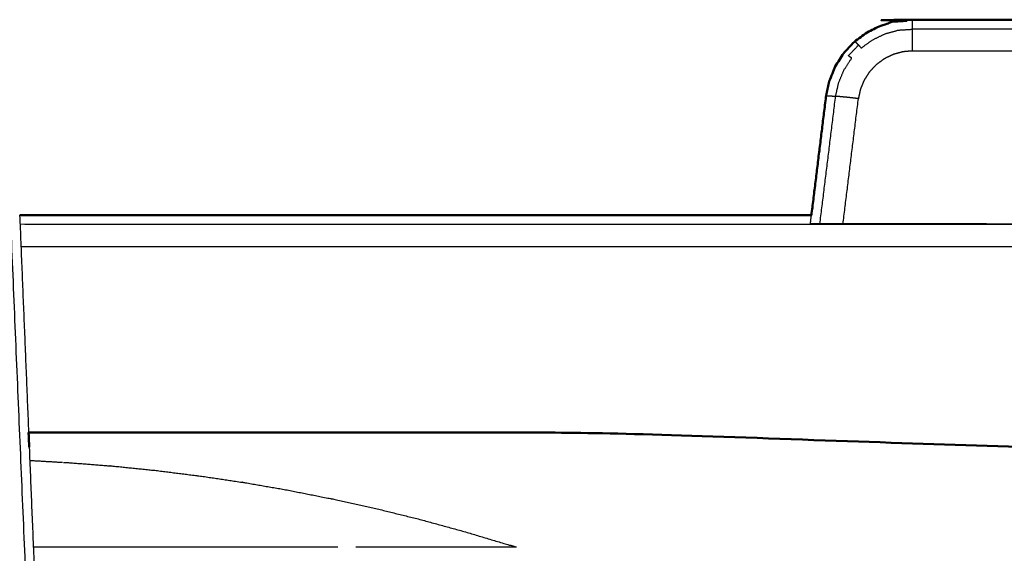
# Model space of a CAD drawing. Units: millimetres. Extents: x -6 to 162, y 0 to 90.
# Drawn here: x 74 to 78, y 8 to 10 of the extents above; entities that cross this region are included whole.
import ezdxf

# ---------------------------------------------------------------- set-up
doc = ezdxf.new("R2010")
doc.units = ezdxf.units.MM
doc.header["$MEASUREMENT"] = 0
doc.layers.add('PROIEZIONI 2D$Visible$Curves', color=7, linetype='Continuous', true_color=0x000000)
doc.layers.add('PROIEZIONI 2D$Visible$SceneSilhouetteCurves', color=7, linetype='Continuous', lineweight=50, true_color=0x000000)

msp = doc.modelspace()

# ---------------------------------------------------------------- linework, layer by layer
at = {"layer": 'PROIEZIONI 2D$Visible$Curves', "color": 18, "true_color": 0x000000}
for points, knots in [([(77.2052, 9.3801), (77.2389, 9.6544), (77.2725, 9.9287), (77.2796, 9.962), (77.2866, 9.9954), (77.2999, 10.0287), (77.3133, 10.0619), (77.3332, 10.0932), (77.353, 10.1245), (77.3787, 10.152), (77.4045, 10.1796), (77.435, 10.2018), (77.4655, 10.224), (77.4989, 10.2399), (77.5324, 10.2558), (77.567, 10.265), (77.6016, 10.2742), (77.6356, 10.2771), (77.6696, 10.28), (79.8331, 10.28), (81.9966, 10.28)], [49.068107, 49.068107, 49.068107, 50, 50, 51, 51, 52, 52, 53, 53, 54, 54, 55, 55, 56, 56, 57, 57, 58, 58, 58.782223, 58.782223, 58.782223]), ([(82.112, 7.8307), (82.0754, 7.8825), (82.0387, 7.9343), (81.9931, 7.9797), (81.9475, 8.0251), (81.8948, 8.0621), (81.8421, 8.0991), (81.7848, 8.1261), (81.7274, 8.1532), (81.668, 8.1699), (81.6087, 8.1866), (81.5499, 8.1932), (81.4911, 8.1999), (78.8456, 8.29), (76.2, 8.38), (74.9012, 8.38), (73.6025, 8.38)], [116, 116, 116, 117, 117, 118, 118, 119, 119, 120, 120, 121, 121, 122, 122, 123, 123, 124, 124, 124])]:
    msp.add_open_spline(points, degree=2, knots=knots, dxfattribs=at)
at = {"layer": 'PROIEZIONI 2D$Visible$Curves', "color": 18, "lineweight": -3, "true_color": 0x000000}
for points, knots in [([(77.6696, 10.28), (77.6696, 10.2788), (77.6696, 10.2775), (77.6696, 10.2735), (77.6696, 10.2695), (77.6696, 10.2625), (77.6696, 10.2555), (77.6696, 10.2458), (77.6696, 10.2361)], [0, 0, 0, 1, 1, 2, 2, 3, 3, 4, 4, 4]), ([(77.4214, 9.9166), (77.4258, 9.9375), (77.4302, 9.9583), (77.4385, 9.9791), (77.4469, 9.9998), (77.4593, 10.0194), (77.4717, 10.039), (77.4878, 10.0562), (77.5039, 10.0734), (77.523, 10.0873), (77.542, 10.1012), (77.563, 10.1111), (77.5839, 10.121), (77.6055, 10.1267), (77.6271, 10.1325), (77.6483, 10.1343), (77.6696, 10.1362), (77.6696, 10.1468), (77.6696, 10.1573), (77.6696, 10.1713), (77.6696, 10.1852), (77.6696, 10.1987), (77.6696, 10.2121), (77.6696, 10.2241), (77.6696, 10.2361), (77.6378, 10.2342), (77.606, 10.2323), (77.5751, 10.2237), (77.5442, 10.2151), (77.5154, 10.2012), (77.4865, 10.1873), (77.4606, 10.1685), (77.4347, 10.1497), (77.4282, 10.1565), (77.4218, 10.1634), (77.3986, 10.1388), (77.3753, 10.1143), (77.383, 10.1088), (77.3907, 10.1032), (77.3732, 10.0763), (77.3556, 10.0495), (77.3431, 10.0199), (77.3305, 9.9903), (77.3236, 9.959), (77.3167, 9.9277), (77.3286, 9.9266), (77.3406, 9.9255), (77.3539, 9.9242), (77.3673, 9.9228), (77.3812, 9.9213), (77.3951, 9.9198), (77.4083, 9.9182), (77.4214, 9.9166)], [0, 0, 0, 1, 1, 2, 2, 3, 3, 4, 4, 5, 5, 6, 6, 7, 7, 8, 8, 9, 9, 10, 10, 11, 11, 12, 12, 13, 13, 14, 14, 15, 15, 16, 16, 17, 17, 18, 18, 19, 19, 20, 20, 21, 21, 22, 22, 23, 23, 24, 24, 25, 25, 26, 26, 26]), ([(77.4045, 10.1796), (77.4056, 10.179), (77.4067, 10.1783), (77.4095, 10.1756), (77.4124, 10.1729), (77.4171, 10.1682), (77.4218, 10.1634)], [0, 0, 0, 1, 1, 2, 2, 3, 3, 3]), ([(77.2725, 9.9287), (77.2739, 9.9291), (77.2752, 9.9295), (77.2792, 9.9296), (77.2833, 9.9297), (77.2903, 9.9294), (77.2972, 9.9291), (77.307, 9.9284), (77.3167, 9.9277)], [0, 0, 0, 1, 1, 2, 2, 3, 3, 4, 4, 4]), ([(81.5223, 9.1082), (81.4813, 9.1218), (81.4402, 9.1353), (81.3839, 9.1446), (81.3277, 9.1538), (80.2638, 9.2469), (79.2, 9.34), (78.2753, 9.34), (77.3506, 9.34), (77.3369, 9.34), (77.3232, 9.34), (77.3092, 9.34), (77.2952, 9.34), (77.2818, 9.34), (77.2683, 9.34), (77.2563, 9.34), (77.2442, 9.34), (77.2345, 9.34), (77.2247, 9.34), (77.2177, 9.34), (77.2108, 9.34), (77.2068, 9.34), (77.2028, 9.34), (77.2015, 9.34), (77.2003, 9.34), (77.2028, 9.36), (77.2052, 9.3801)], [37.270068, 37.270068, 37.270068, 38, 38, 39, 39, 40, 40, 41, 41, 42, 42, 43, 43, 44, 44, 45, 45, 46, 46, 47, 47, 48, 48, 49, 49, 49.068107, 49.068107, 49.068107]), ([(73.7623, 8.2426), (73.7643, 8.2426), (73.7663, 8.2426), (73.7682, 8.2426), (73.7701, 8.2426), (73.7718, 8.2426), (73.7735, 8.2426), (73.8706, 8.2348), (73.9676, 8.2269), (73.9697, 8.2269), (73.9717, 8.2269), (73.9736, 8.2269), (73.9754, 8.2269), (73.977, 8.2269), (73.9786, 8.2269), (74.0777, 8.2167), (74.1767, 8.2064), (74.1784, 8.2064), (74.1802, 8.2064), (74.2801, 8.1938), (74.3801, 8.1812), (74.3819, 8.1812), (74.3836, 8.1812), (74.4843, 8.1661), (74.585, 8.151), (74.5867, 8.151), (74.5883, 8.151), (74.6897, 8.1334), (74.791, 8.1158), (74.8926, 8.0956), (74.9942, 8.0755), (74.9959, 8.0755), (74.9976, 8.0755), (75.0996, 8.0528), (75.2016, 8.0301), (75.3038, 8.0047), (75.4059, 7.9794), (75.5081, 7.9514), (75.6103, 7.9234), (75.7124, 7.8927), (75.8145, 7.8621), (75.8163, 7.8621), (75.818, 7.8621), (75.8319, 7.8576), (75.8458, 7.8531), (75.8463, 7.8529), (75.8468, 7.8527)], [218.041961, 218.041961, 218.041961, 219, 219, 220, 220, 221, 221, 222, 222, 223, 223, 224, 224, 225, 225, 226, 226, 227, 227, 228, 228, 229, 229, 230, 230, 231, 231, 232, 232, 233, 233, 234, 234, 235, 235, 236, 236, 237, 237, 238, 238, 239, 239, 240, 240, 240.050002, 240.050002, 240.050002]), ([(73.6239, 7.8531), (73.6461, 7.8531), (73.6682, 7.8531), (73.7015, 7.8531), (73.7349, 7.8531), (73.768, 7.8531), (73.8011, 7.8531), (73.8339, 7.8531), (73.8667, 7.8531), (73.8992, 7.8531), (73.9317, 7.8531), (73.9638, 7.8531), (73.9959, 7.8531), (74.0276, 7.8531), (74.0594, 7.8531), (74.0907, 7.8531), (74.1221, 7.8531), (74.1531, 7.8531), (74.184, 7.8531), (74.2144, 7.8531), (74.2449, 7.8531), (74.2749, 7.8531), (74.3048, 7.8531), (74.3343, 7.8531), (74.3638, 7.8531), (74.3928, 7.8531), (74.4217, 7.8531), (74.4502, 7.8531), (74.4786, 7.8531), (74.5065, 7.8531), (74.5343, 7.8531), (74.5617, 7.8531), (74.589, 7.8531), (74.6157, 7.8531), (74.6424, 7.8531), (74.6686, 7.8531), (74.6947, 7.8531), (74.7202, 7.8531), (74.7457, 7.8531), (74.7706, 7.8531), (74.7955, 7.8531), (74.8198, 7.8531), (74.8441, 7.8531), (74.8678, 7.8531), (74.8914, 7.8531), (74.9144, 7.8531), (74.9374, 7.8531), (74.9598, 7.8531), (74.9822, 7.8531), (75.004, 7.8531), (75.0257, 7.8531)], [5.340821, 5.340821, 5.340821, 6, 6, 7, 7, 8, 8, 9, 9, 10, 10, 11, 11, 12, 12, 13, 13, 14, 14, 15, 15, 16, 16, 17, 17, 18, 18, 19, 19, 20, 20, 21, 21, 22, 22, 23, 23, 24, 24, 25, 25, 26, 26, 27, 27, 28, 28, 29, 29, 30, 30, 30]), ([(75.1091, 7.8531), (75.1294, 7.8531), (75.1498, 7.8531), (75.1698, 7.8531), (75.1898, 7.8531), (75.2095, 7.8531), (75.2292, 7.8531), (75.2485, 7.8531), (75.2678, 7.8531), (75.2867, 7.8531), (75.3056, 7.8531), (75.3241, 7.8531), (75.3426, 7.8531), (75.3606, 7.8531), (75.3786, 7.8531), (75.3962, 7.8531), (75.4138, 7.8531), (75.4309, 7.8531), (75.4479, 7.8531), (75.4644, 7.8531), (75.4809, 7.8531), (75.4969, 7.8531), (75.5129, 7.8531), (75.5283, 7.8531), (75.5437, 7.8531), (75.5584, 7.8531), (75.5732, 7.8531), (75.5874, 7.8531), (75.6015, 7.8531), (75.615, 7.8531), (75.6285, 7.8531), (75.6413, 7.8531), (75.6541, 7.8531), (75.6662, 7.8531), (75.6783, 7.8531), (75.6897, 7.8531), (75.7011, 7.8531), (75.7117, 7.8531), (75.7224, 7.8531), (75.7322, 7.8531), (75.7421, 7.8531), (75.7512, 7.8531), (75.7603, 7.8531), (75.7686, 7.8531), (75.7769, 7.8531), (75.7844, 7.8531), (75.7918, 7.8531), (75.7985, 7.8531), (75.8051, 7.8531), (75.8109, 7.8531), (75.8167, 7.8531), (75.8217, 7.8531), (75.8266, 7.8531), (75.8306, 7.8531), (75.8347, 7.8531), (75.8379, 7.8531), (75.8411, 7.8531), (75.8435, 7.8531), (75.8458, 7.8531)], [0, 0, 0, 1, 1, 2, 2, 3, 3, 4, 4, 5, 5, 6, 6, 7, 7, 8, 8, 9, 9, 10, 10, 11, 11, 12, 12, 13, 13, 14, 14, 15, 15, 16, 16, 17, 17, 18, 18, 19, 19, 20, 20, 21, 21, 22, 22, 23, 23, 24, 24, 25, 25, 26, 26, 27, 27, 28, 28, 29, 29, 29])]:
    msp.add_open_spline(points, degree=2, knots=knots, dxfattribs=at)
for points in [[(81.818, 10.2361), (79.7438, 10.2361), (77.6696, 10.2361)], [(77.6696, 10.1362), (79.6801, 10.1362), (81.6906, 10.1362)], [(73.655, 6.1871), (73.5747, 8.0726), (73.4945, 9.9582)], [(77.2442, 9.34), (77.2805, 9.6338), (77.3167, 9.9277)], [(77.3506, 9.34), (77.386, 9.6283), (77.4214, 9.9166)], [(73.5612, 9.38), (73.5817, 8.8803), (73.6022, 8.3806)], [(79.237, 9.3368), (76.4001, 9.3375), (73.5632, 9.3382)], [(73.5674, 9.2362), (76.9768, 9.2362), (80.3862, 9.2362)], [(73.6051, 8.312), (73.6477, 7.2739), (73.6903, 6.2359)], [(73.6079, 8.2517), (73.6834, 8.2472), (73.7589, 8.2428)]]:
    msp.add_open_spline(points, degree=2, dxfattribs=at)
at = {"layer": 'PROIEZIONI 2D$Visible$Curves', "color": 18, "true_color": 0x000000}
for points in [[(73.5615, 9.38), (75.3834, 9.38), (77.2053, 9.38)], [(73.6022, 8.3806), (73.6037, 8.3463), (73.6051, 8.312)]]:
    msp.add_open_spline(points, degree=2, dxfattribs=at)
at = {"layer": 'PROIEZIONI 2D$Visible$SceneSilhouetteCurves', "color": 18, "true_color": 0x000000}
for points, knots in [([(77.2052, 9.3801), (77.2389, 9.6544), (77.2725, 9.9287), (77.2796, 9.962), (77.2866, 9.9954), (77.2999, 10.0287), (77.3133, 10.0619), (77.3332, 10.0932), (77.353, 10.1245), (77.3787, 10.152), (77.4045, 10.1796), (77.435, 10.2018), (77.4655, 10.224), (77.4989, 10.2399), (77.5324, 10.2558), (77.567, 10.265), (77.6016, 10.2742), (77.6356, 10.2771), (77.6696, 10.28), (79.8331, 10.28), (81.9966, 10.28)], [49.068107, 49.068107, 49.068107, 50, 50, 51, 51, 52, 52, 53, 53, 54, 54, 55, 55, 56, 56, 57, 57, 58, 58, 58.782223, 58.782223, 58.782223]), ([(82.112, 7.8307), (82.0754, 7.8825), (82.0387, 7.9343), (81.9931, 7.9797), (81.9475, 8.0251), (81.8948, 8.0621), (81.8421, 8.0991), (81.7848, 8.1261), (81.7274, 8.1532), (81.668, 8.1699), (81.6087, 8.1866), (81.5499, 8.1932), (81.4911, 8.1999), (78.8456, 8.29), (76.2, 8.38), (74.9012, 8.38), (73.6025, 8.38)], [116, 116, 116, 117, 117, 118, 118, 119, 119, 120, 120, 121, 121, 122, 122, 123, 123, 124, 124, 124])]:
    msp.add_open_spline(points, degree=2, knots=knots, dxfattribs=at)
for points in [[(73.5615, 9.38), (75.3834, 9.38), (77.2053, 9.38)], [(73.6022, 8.3806), (73.6037, 8.3463), (73.6051, 8.312)]]:
    msp.add_open_spline(points, degree=2, dxfattribs=at)

doc.saveas('drawing.dxf')
